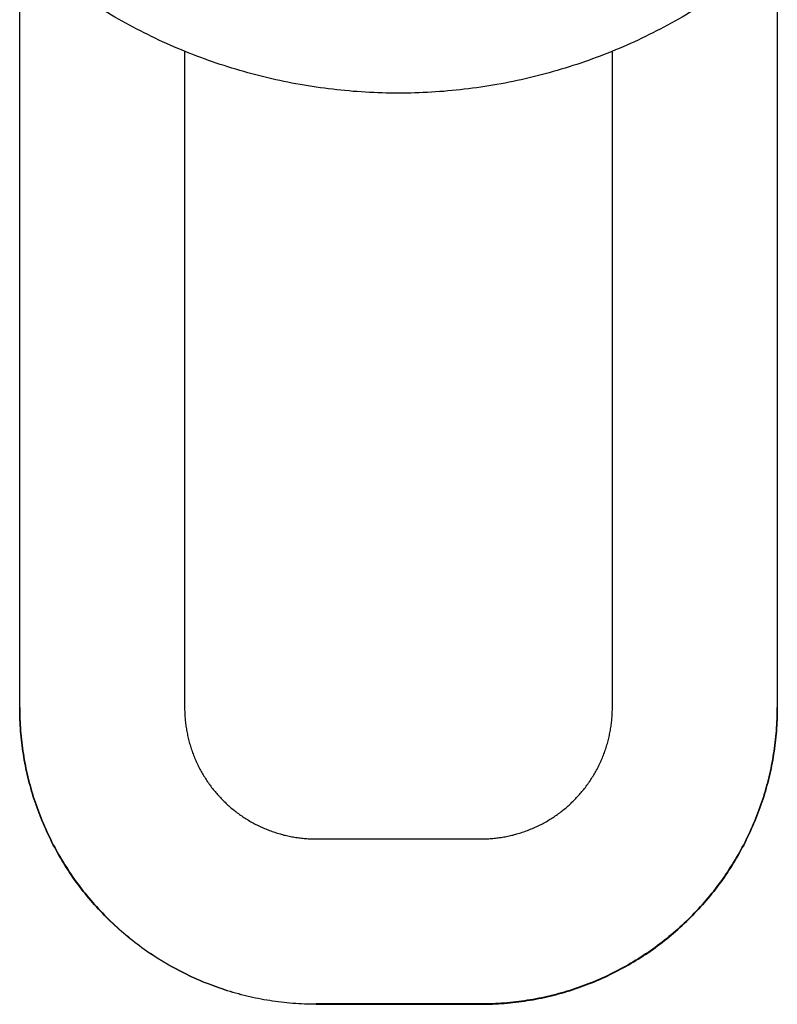
# Model space of a CAD drawing. Units: inches. Extents: x 35 to 347, y -8 to 300.
# Drawn here: x 51 to 66, y 159 to 178 of the extents above; entities that cross this region are included whole.
import ezdxf

# ---------------------------------------------------------------- set-up
doc = ezdxf.new("R2010")
doc.units = ezdxf.units.IN
doc.header["$MEASUREMENT"] = 0
doc.layers.add('Sheet_View_1_Drawing_1', color=7, linetype='Continuous')

msp = doc.modelspace()

# ---------------------------------------------------------------- linework, layer by layer
at = {"layer": 'Sheet_View_1_Drawing_1', "color": 178}
for p, q in [((51.0801033969098, 164.8714457972043), (51.0801033969098, 178.5984378156678)), ((65.78010339690992, 178.5982951895125), (65.78010339690992, 164.8714457972043)), ((54.28010339690995, 177.6000170388487), (54.28010339690995, 164.8714457972043)), ((62.58010339690976, 164.8714457972043), (62.58010339690976, 177.6000161018137)), ((51.0801033969073, 164.8646724578246), (51.08010339690723, 164.8714457972049)), ((56.83010339690991, 162.321446025699), (60.03010339690982, 162.321446025699)), ((52.76423940509037, 160.8055821697056), (52.76423940509037, 160.7988088303253)), ((64.09596738873358, 160.7988088303253), (64.09596738873358, 160.8055821697056)), ((60.03010339690992, 159.1214463124371), (56.83010339690995, 159.1214463124371)), ((56.8301033969127, 159.1214463124358), (56.83010339691264, 159.1146729730555)), ((56.83010339690991, 159.1146729730571), (60.03010339690982, 159.1146729730571)), ((60.03010339690798, 159.1146729730555), (60.03010339690792, 159.1214463124358))]:
    msp.add_line(p, q, dxfattribs=at)
for points, start_tangent, end_tangent in [([(64.47545396125047, 178.5972304385963), (63.36753768714517, 177.9574902742989), (62.19283232655593, 177.4507113542528), (60.96722821711756, 177.0837489192833), (59.70730420809642, 176.8615669009317), (58.43010339691017, 176.7871707739376), (57.15290258572391, 176.8615669009317), (55.89297857670277, 177.0837489192833), (54.66737446726441, 177.4507113542528), (53.49266910667517, 177.9574902742989), (52.38475283256986, 178.5972304385963)], (-0.8354524636199367, -0.5495627180144028), (-0.8354524636199382, 0.5495627180144008)), ([(51.08010339690982, 164.8714457950323), (51.09782872809772, 164.4203060352451), (51.15089543875963, 163.9719477021069), (51.23897635497815, 163.5291350738331), (51.36152842861544, 163.0945982375246), (51.51779608538557, 162.6710162572728), (51.70681588322119, 162.2610006568386), (51.92742245221431, 161.8670793187404), (52.17825567950928, 161.4916808990174), (52.45776909485078, 161.1371198537576), (52.76423940508725, 160.8055821697063)], (3.77771509787428e-10, -1), (0.7071068128669562, -0.7071067495061375)), ([(52.76423940508725, 160.7988088303263), (52.45776909470972, 161.1303465145427), (52.17825567925394, 161.4849075599888), (51.92742245187386, 161.860305979916), (51.70681588282677, 162.2542273182327), (51.51779608496999, 162.6642429188961), (51.36152842821275, 163.0878248993841), (51.23897635462324, 163.5223617359316), (51.15089543848784, 163.9651743644432), (51.0978287279444, 164.4135326978139), (51.08010339690988, 164.8646724578243)], (-0.7071068128669568, 0.7071067495061368), (0, 1)), ([(54.2801034833366, 164.8714465799879), (54.28218820347133, 164.768352097566), (54.28849951578918, 164.6646883669447), (54.29910819782558, 164.5606976214002), (54.31406534566226, 164.4566584292005), (54.3333997245008, 164.3528251352857), (54.3571177686626, 164.2494763079237), (54.3852032030994, 164.146902627046), (54.41761704339329, 164.0453705492567), (54.45429683877769, 163.9451344194959), (54.4951570506269, 163.8464970293592), (54.54009056641403, 163.7496885004591), (54.5889683212215, 163.6549752893995), (54.64164232565704, 163.5625754061292), (54.69794528736416, 163.4727310839246), (54.7576936389381, 163.3856361094068), (54.82068791641536, 163.3014963808607), (54.88671730114761, 163.220457238252), (54.95555848433319, 163.1427003565382), (55.02698096587005, 163.0683226290296)], (0.01167820503575787, -0.9999318074384587), (0.6987383734996238, -0.715377302826348)), ([(61.83322582794967, 163.0683226290296), (61.90464830948654, 163.1427003565382), (61.97348949267212, 163.220457238252), (62.03951887740436, 163.3014963808607), (62.10251315488162, 163.3856361094068), (62.16226150645556, 163.4727310839246), (62.21856446816268, 163.5625754061292), (62.27123847259822, 163.6549752893995), (62.32011622740569, 163.7496885004591), (62.36504974319282, 163.8464970293592), (62.40590995504203, 163.9451344194959), (62.44258975042644, 164.0453705492567), (62.47500359072032, 164.146902627046), (62.50308902515712, 164.2494763079237), (62.52680706931892, 164.3528251352857), (62.54614144815746, 164.4566584292005), (62.56109859599414, 164.5606976214002), (62.57170727803054, 164.6646883669447), (62.57801859034839, 164.768352097566), (62.58010331048312, 164.8714465799879)], (0.6987383734996238, 0.715377302826348), (0.01167820503575787, 0.9999318074384587)), ([(64.09596738873249, 160.8055821697063), (64.40243769911002, 161.1371198539227), (64.68195111456579, 161.4916808993689), (64.93278434194588, 161.867079319296), (65.15339091099297, 162.2610006576128), (65.34241070884975, 162.6710162582761), (65.498678365607, 163.0945982387641), (65.62123043919652, 163.5291350753116), (65.70931135533192, 163.9719477038232), (65.76237806587537, 164.4203060371939), (65.7801033969099, 164.8714457972044)], (0.7071068128669586, 0.7071067495061351), (4.942906430808948e-15, 1)), ([(65.78010339690982, 164.8646724556521), (65.76237806572192, 164.413532695865), (65.70931135506002, 163.9651743627268), (65.62123043884151, 163.5223617344531), (65.49867836520421, 163.0878248981446), (65.3424107084341, 162.6642429178927), (65.1533909105985, 162.2542273174586), (64.93278434160538, 161.8603059793604), (64.68195111431044, 161.4849075596374), (64.40243769896895, 161.1303465143775), (64.0959673887325, 160.7988088303263)], (-3.777665668810121e-10, -1), (-0.7071068128669487, -0.7071067495061448)), ([(55.02698096587005, 163.0683226290296), (55.1013518805677, 162.9969001474928), (55.17911860300842, 162.9280574503492), (55.26015112205091, 162.8620246592115), (55.34429823114219, 162.7990318956922), (55.43138904227558, 162.7392850580763), (55.52123449994865, 162.6829900446485), (55.61362757040801, 162.6303164187025), (55.70834570183101, 162.5814337435316), (55.80515195979419, 162.5364994707654), (55.90379710896554, 162.4956347170423), (56.0040220732862, 162.4589605990003), (56.10555982841792, 162.4265497866224), (56.2081378619248, 162.3984628382276), (56.31148025496545, 162.3747482004713), (56.41531127794328, 162.3554058733534), (56.51935595824066, 162.3404479685377), (56.62334424360338, 162.3298381510328), (56.72701213760915, 162.3235279741834), (56.83010340287033, 162.3214447680067)], (0.7153198364692972, -0.69879720345286), (0.9999319383026709, -0.01166699456857827)), ([(60.0301033909494, 162.3214447680067), (60.13319465621057, 162.3235279741834), (60.23686255021634, 162.3298381510328), (60.34085083557907, 162.3404479685377), (60.44489551587644, 162.3554058733534), (60.54872653885427, 162.3747482004713), (60.65206893189492, 162.3984628382276), (60.7546469654018, 162.4265497866224), (60.85618472053352, 162.4589605990003), (60.95640968485418, 162.4956347170423), (61.05505483402553, 162.5364994707654), (61.15186109198871, 162.5814337435316), (61.24657922341171, 162.6303164187025), (61.33897229387107, 162.6829900446485), (61.42881775154414, 162.7392850580763), (61.51590856267753, 162.7990318956922), (61.60005567176881, 162.8620246592115), (61.6810881908113, 162.9280574503492), (61.75885491325202, 162.9969001474928), (61.83322582794967, 163.0683226290296)], (0.9999319383026517, 0.01166699457023188), (0.7153198364692972, 0.69879720345286)), ([(52.76423940508723, 160.8055821697063), (53.09577711901132, 160.4991118867903), (53.45033819622817, 160.2195984963805), (53.82573664979319, 159.9687652914765), (54.21965802340751, 159.7481587421971), (54.62967366081065, 159.5591389612775), (55.05325567925397, 159.4028713185228), (55.48779255473848, 159.2803192559146), (55.93060522292861, 159.1922383476718), (56.37896359647484, 159.1391716418834), (56.83010339690995, 159.1214463124372)], (0.7071068128669562, -0.7071067495061375), (1, 1.482871796368901e-14)), ([(64.09596738873249, 160.8055821697063), (63.76442967480839, 160.4991118867903), (63.40986859759155, 160.2195984963805), (63.03447014402654, 159.9687652914765), (62.64054877041222, 159.748158742197), (62.2305331330091, 159.5591389612775), (61.80695111456578, 159.4028713185227), (61.37241423908128, 159.2803192559146), (60.92960157089115, 159.1922383476717), (60.48124319734492, 159.1391716418833), (60.03010339690981, 159.1214463124371)], (-0.7071068128669451, -0.7071067495061486), (-1, -1.482871796368883e-14)), ([(56.83010339690991, 159.1146729730572), (56.3789635964748, 159.1323983025034), (55.93060522292858, 159.1854650082917), (55.48779255473845, 159.2735459165346), (55.05325567925396, 159.3960979791428), (54.62967366081064, 159.5523656218975), (54.2196580234075, 159.741385402817), (53.82573664979319, 159.9619919520965), (53.45033819622817, 160.2128251570005), (53.09577711901134, 160.4923385474103), (52.76423940508725, 160.7988088303263)], (-1, 4.942905987896276e-15), (-0.7071068128669543, 0.7071067495061393)), ([(60.0301033969098, 159.1146729730571), (60.48124319734493, 159.1323983025033), (60.92960157089115, 159.1854650082917), (61.37241423908129, 159.2735459165345), (61.8069511145658, 159.3960979791427), (62.23053313300912, 159.5523656218974), (62.64054877041226, 159.7413854028169), (63.03447014402657, 159.9619919520964), (63.40986859759158, 160.2128251570005), (63.76442967480841, 160.4923385474102), (64.09596738873249, 160.7988088303263)], (1, -4.942905987897015e-14), (0.7071068128669029, 0.7071067495061906))]:
    msp.add_spline(points, degree=3, dxfattribs=dict(at, start_tangent=start_tangent, end_tangent=end_tangent))

doc.saveas('drawing.dxf')
